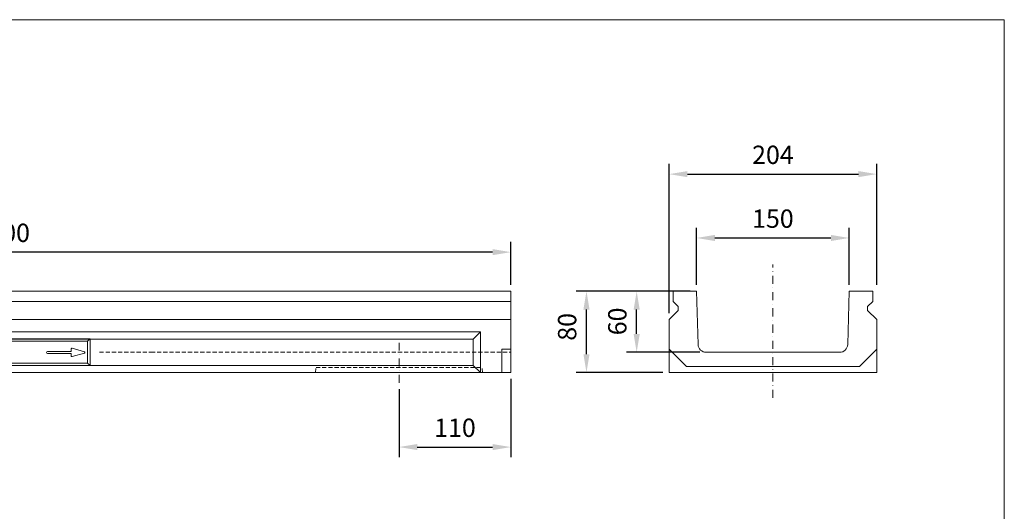
# Model space of a CAD drawing. Units: millimetres. Extents: x 640 to 2223, y 493 to 1587.
# Drawn here: x 1255 to 2223, y 1104 to 1587 of the extents above; entities that cross this region are included whole.
import ezdxf

# ---------------------------------------------------------------- set-up
doc = ezdxf.new("R2010")
doc.units = ezdxf.units.MM
doc.linetypes.add('DGN_STYLE_2', pattern=[6.0705, 4.047, -2.0235])
doc.linetypes.add('DGN_STYLE_4', pattern=[15.938923, 7.9615, -3.98075, 0.015923, -3.98075])
doc.layers.get('Defpoints').update_dxf_attribs({"lineweight": 9})
doc.layers.add('Part_Channel', color=7, linetype='Continuous', lineweight=9)
doc.layers.add('Title_Box', color=7, linetype='Continuous', lineweight=9)
doc.styles.get("Standard").update_dxf_attribs({"font": 'isocpeur.ttf'})
doc.dimstyles.new('Ulma', dxfattribs={"dimscale": 100, "dimtxt": 0.18, "dimasz": 0.18, "dimexe": 0.1, "dimexo": 0.0625, "dimgap": 0.1, "dimtad": 1, "dimdec": 4, "dimdsep": 46, "dimtxsty": 'Standard', "dimcen": 0.09, "dimclrd": 154, "dimclre": 154, "dimclrt": 154, "dimadec": 1, "dimazin": 2, "dimtfac": 1, "dimtdec": 4, "dimtmove": 0, "dimatfit": 3, "dimfxl": 1, "dimtfillclr": 2, "dimtolj": 1, "dimtzin": 0, "dimarcsym": 0})

# ---------------------------------------------------------------- blocks, each defined once
blk = doc.blocks.new('*D1')
at = {"layer": 'Defpoints', "color": 0}
for p in [(1861.23, 1320.28), (1920.04, 1320.28), (1929.5, 1260.28)]:
    blk.add_point(p, dxfattribs=at)
at = {"layer": 'Part_Channel', "color": 154, "lineweight": -2}
for p, q in [((1913.79, 1320.28), (1851.23, 1320.28)), ((1861.23, 1278.28), (1861.23, 1302.28)), ((1923.25, 1260.28), (1851.23, 1260.28))]:
    blk.add_line(p, q, dxfattribs=at)
at = {"layer": 'Part_Channel', "color": 154}
for points in [[(1858.23, 1302.28), (1864.23, 1302.28), (1861.23, 1320.28)], [(1858.23, 1278.28), (1864.23, 1278.28), (1861.23, 1260.28)]]:
    blk.add_solid(points, dxfattribs=at)
at = {"layer": 'Part_Channel', "color": 154, "insert": (1842.23, 1290.65), "char_height": 18, "attachment_point": 5, "rotation": 90}
blk.add_mtext('\\A1;60', dxfattribs=at)
blk = doc.blocks.new('*D4')
at = {"layer": 'Defpoints', "color": 0}
for p in [(1737.64, 1240.28), (1627.64, 1230.14), (1737.64, 1167.07)]:
    blk.add_point(p, dxfattribs=at)
at = {"layer": 'Part_Channel', "color": 154, "lineweight": -2}
for p, q in [((1737.64, 1234.03), (1737.64, 1157.07)), ((1627.64, 1223.89), (1627.64, 1157.07)), ((1645.64, 1167.07), (1719.64, 1167.07))]:
    blk.add_line(p, q, dxfattribs=at)
at = {"layer": 'Part_Channel', "color": 154}
for points in [[(1645.64, 1170.07), (1645.64, 1164.07), (1627.64, 1167.07)], [(1719.64, 1170.07), (1719.64, 1164.07), (1737.64, 1167.07)]]:
    blk.add_solid(points, dxfattribs=at)
at = {"layer": 'Part_Channel', "color": 154, "insert": (1682.64, 1186.07), "char_height": 18, "attachment_point": 5}
blk.add_mtext('\\A1;110', dxfattribs=at)
blk = doc.blocks.new('*D5')
at = {"layer": 'Defpoints', "color": 0}
for p in [(737.64, 1358.76), (737.64, 1320.28), (1737.64, 1320.28)]:
    blk.add_point(p, dxfattribs=at)
at = {"layer": 'Part_Channel', "color": 154, "lineweight": -2}
for p, q in [((737.64, 1326.53), (737.64, 1368.76)), ((1737.64, 1326.53), (1737.64, 1368.76)), ((1719.64, 1358.76), (755.64, 1358.76))]:
    blk.add_line(p, q, dxfattribs=at)
at = {"layer": 'Part_Channel', "color": 154}
for points in [[(755.64, 1361.76), (755.64, 1355.76), (737.64, 1358.76)], [(1719.64, 1361.76), (1719.64, 1355.76), (1737.64, 1358.76)]]:
    blk.add_solid(points, dxfattribs=at)
at = {"layer": 'Part_Channel', "color": 154, "insert": (1237.64, 1377.76), "char_height": 18, "attachment_point": 5}
blk.add_mtext('\\A1;1000', dxfattribs=at)
blk = doc.blocks.new('*D2')
at = {"layer": 'Defpoints', "color": 0}
for p in [(2097.13, 1435.48), (2097.13, 1320.28), (1893.13, 1292.37)]:
    blk.add_point(p, dxfattribs=at)
at = {"layer": 'Part_Channel', "color": 154, "lineweight": -2}
for p, q in [((1893.13, 1298.62), (1893.13, 1445.48)), ((2097.13, 1326.53), (2097.13, 1445.48)), ((1911.13, 1435.48), (2079.13, 1435.48))]:
    blk.add_line(p, q, dxfattribs=at)
at = {"layer": 'Part_Channel', "color": 154}
for points in [[(1911.13, 1438.48), (1911.13, 1432.48), (1893.13, 1435.48)], [(2079.13, 1438.48), (2079.13, 1432.48), (2097.13, 1435.48)]]:
    blk.add_solid(points, dxfattribs=at)
at = {"layer": 'Part_Channel', "color": 154, "insert": (1995.13, 1454.48), "char_height": 18, "attachment_point": 5}
blk.add_mtext('\\A1;204', dxfattribs=at)
blk = doc.blocks.new('*D3')
at = {"layer": 'Defpoints', "color": 0}
for p in [(1811.9, 1320.28), (1897.04, 1320.28), (1893.13, 1240.28)]:
    blk.add_point(p, dxfattribs=at)
at = {"layer": 'Part_Channel', "color": 154, "lineweight": -2}
for p, q in [((1890.79, 1320.28), (1801.9, 1320.28)), ((1811.9, 1258.28), (1811.9, 1302.28)), ((1886.88, 1240.28), (1801.9, 1240.28))]:
    blk.add_line(p, q, dxfattribs=at)
at = {"layer": 'Part_Channel', "color": 154}
for points in [[(1808.9, 1302.28), (1814.9, 1302.28), (1811.9, 1320.28)], [(1808.9, 1258.28), (1814.9, 1258.28), (1811.9, 1240.28)]]:
    blk.add_solid(points, dxfattribs=at)
at = {"layer": 'Part_Channel', "color": 154, "insert": (1792.9, 1285.29), "char_height": 18, "attachment_point": 5, "rotation": 90}
blk.add_mtext('\\A1;80', dxfattribs=at)
blk = doc.blocks.new('*D6')
at = {"layer": 'Defpoints', "color": 0}
for p in [(2070.13, 1372.71), (1920.13, 1320.28), (2070.13, 1320.28)]:
    blk.add_point(p, dxfattribs=at)
at = {"layer": 'Part_Channel', "color": 154, "lineweight": -2}
for p, q in [((1920.13, 1326.53), (1920.13, 1382.71)), ((2070.13, 1326.53), (2070.13, 1382.71)), ((1938.13, 1372.71), (2052.13, 1372.71))]:
    blk.add_line(p, q, dxfattribs=at)
at = {"layer": 'Part_Channel', "color": 154}
for points in [[(1938.13, 1375.71), (1938.13, 1369.71), (1920.13, 1372.71)], [(2052.13, 1375.71), (2052.13, 1369.71), (2070.13, 1372.71)]]:
    blk.add_solid(points, dxfattribs=at)
at = {"layer": 'Part_Channel', "color": 154, "insert": (1995.13, 1391.71), "char_height": 18, "attachment_point": 5}
blk.add_mtext('\\A1;150', dxfattribs=at)

msp = doc.modelspace()

# ---------------------------------------------------------------- linework, layer by layer
at = {"layer": 'Part_Channel', "color": 0, "linetype": 'DGN_STYLE_4'}
for p, q in [((1995.13405, 1215.45953), (1995.13405, 1346.66805)), ((1627.64391, 1230.14067), (1627.64391, 1269.59067))]:
    msp.add_line(p, q, dxfattribs=at)
at = {"layer": 'Part_Channel', "color": 0, "linetype": 'Continuous'}
for p, q in [((737.64391, 1320.28067), (1737.64391, 1320.28067)), ((1737.64391, 1320.28067), (1737.64391, 1240.28067)), ((1920.13405, 1320.28067), (1897.04405, 1320.28067)), ((1897.04405, 1320.28067), (1897.04405, 1310.28067)), ((1921.59405, 1268.00067), (1920.13405, 1320.28067)), ((2070.13405, 1320.28067), (2068.67405, 1268.00067)), ((2093.22405, 1320.28067), (2070.13405, 1320.28067)), ((2093.22405, 1310.28067), (2093.22405, 1320.28067)), ((737.64391, 1310.28067), (1737.64391, 1310.28067)), ((1897.04405, 1310.28067), (1902.04405, 1305.28067)), ((2088.22405, 1305.28067), (2093.22405, 1310.28067)), ((1902.04405, 1301.28067), (1893.13405, 1292.37067)), ((1902.04405, 1305.28067), (1902.04405, 1301.28067)), ((2088.22405, 1301.28067), (2088.22405, 1305.28067)), ((2097.13405, 1292.37067), (2088.22405, 1301.28067)), ((737.64391, 1292.37067), (1737.64391, 1292.37067)), ((1893.13405, 1292.37067), (1893.13405, 1240.28067)), ((2097.13405, 1240.28067), (2097.13405, 1292.37067)), ((767.64391, 1280.28067), (1377.64391, 1280.28067)), ((1377.64391, 1280.28067), (1707.64391, 1280.28067)), ((1707.64391, 1280.28067), (1700.64391, 1273.28067)), ((1707.64391, 1280.28067), (1707.64391, 1240.28067)), ((774.64391, 1273.28067), (1700.64391, 1273.28067)), ((1321.52391, 1271.16067), (1323.96391, 1273.59067)), ((1700.64391, 1273.28067), (1700.64391, 1247.28067)), ((1921.50885, 1268.00385), (1921.50405, 1268.00067)), ((2068.76405, 1268.00067), (2068.7593, 1268.00501)), ((1282.09391, 1261.19067), (1305.34391, 1261.19067)), ((1282.09391, 1259.05067), (1305.34391, 1259.05067)), ((1305.34391, 1261.19067), (1305.34391, 1263.51067)), ((1305.34391, 1256.73067), (1305.34391, 1259.05067)), ((1318.42391, 1260.81067), (1306.25391, 1264.20067)), ((1318.42391, 1259.44067), (1306.25391, 1256.04067)), ((1737.64391, 1263.28067), (1728.64391, 1263.28067)), ((1728.64391, 1263.28067), (1728.64391, 1240.28067)), ((1910.13405, 1246.28067), (1893.13405, 1263.28067)), ((2080.13405, 1246.28067), (2097.13405, 1263.28067)), ((1321.52391, 1249.72067), (1323.96391, 1247.30067)), ((729.64391, 1240.28067), (1737.64391, 1240.28067)), ((774.64391, 1247.28067), (1700.64391, 1247.28067)), ((1707.64391, 1240.28067), (1700.64391, 1247.28067)), ((1893.13405, 1240.28067), (2097.13405, 1240.28067)), ((1910.13405, 1246.28067), (2080.13405, 1246.28067)), ((2097.13405, 1240.28067), (2097.13405, 1240.28067))]:
    msp.add_line(p, q, dxfattribs=at)
at = {"layer": 'Part_Channel', "color": 0, "linetype": 'DGN_STYLE_2'}
for p, q in [((1333.30391, 1260.28067), (1383.77391, 1260.28067)), ((1383.77391, 1260.28067), (1737.64391, 1260.28067)), ((1545.64391, 1240.28067), (1546.08391, 1245.28067)), ((1546.08391, 1245.28067), (1709.20391, 1245.28067)), ((1709.64391, 1240.28067), (1709.20391, 1245.28067))]:
    msp.add_line(p, q, dxfattribs=at)
at = {"layer": 'Part_Channel'}
msp.add_line((1929.59405, 1260.28067), (2060.67405, 1260.28067), dxfattribs=at)
at = {"layer": 'Part_Channel', "color": 0, "linetype": 'Continuous'}
for points in [[(1093.97391, 1273.59067), (1323.96391, 1273.59067), (1323.96391, 1247.30067), (1093.97391, 1247.30067)], [(1096.40391, 1271.16067), (1321.52391, 1271.16067), (1321.52391, 1249.72067), (1096.40391, 1249.72067)]]:
    msp.add_lwpolyline(points, close=True, dxfattribs=at)
for centre, radius, start, end in [((1929.59405, 1268.28067), 8, 181.98303889, 270), ((2060.67405, 1268.28067), 8, 270, 358.02533611), ((1282.09583, 1260.12252), 1.07495, 90, 270), ((1306.06333, 1263.51298), 0.71664, 74.17441111, 180), ((1306.06333, 1256.73026), 0.71664, 180, 285.72111389)]:
    msp.add_arc(centre, radius, start, end, dxfattribs=at)
at = {"layer": 'Part_Channel', "color": 0, "linetype": 'Continuous', "extrusion": (0, 0, -1)}
msp.add_arc((-1318.24712, 1260.12185), 0.71664, 104.32271944, 255.65066667, dxfattribs=at)
at = {"layer": 'Title_Box', "ltscale": 25.4}
for p, q in [((640.49186, 1587.35939), (2222.58213, 1587.35939)), ((2222.58213, 1587.35939), (2222.58213, 493.3608))]:
    msp.add_line(p, q, dxfattribs=at)
at = {"layer": 'Title_Box'}
msp.add_line((2222.58213, 1587.35939), (2222.58213, 763.99713), dxfattribs=at)

# ---------------------------------------------------------------- dimensions: what is measured, and where the dimension line sits
at = {"layer": 'Part_Channel'}
for base, p1, p2, picture, middle in [((2097.13405, 1435.47596), (1893.13405, 1292.37067), (2097.13405, 1320.28067), '*D2', (1995.13405, 1454.47596)), ((2070.13405, 1372.71194), (1920.13405, 1320.28067), (2070.13405, 1320.28067), '*D6', (1995.13405, 1391.71194)), ((737.64391, 1358.75767), (1737.64391, 1320.28067), (737.64391, 1320.28067), '*D5', (1237.64391, 1377.75767)), ((1737.64391, 1167.06713), (1627.64391, 1230.14067), (1737.64391, 1240.28067), '*D4', (1682.64391, 1186.06713))]:
    dim = msp.add_linear_dim(base=base, p1=p1, p2=p2, dimstyle='Ulma', dxfattribs=at)
    dim.commit()
    dim.dimension.update_dxf_attribs({"geometry": picture, "text_midpoint": middle})
for base, p1, p2, picture, middle in [((1811.89678, 1320.28067), (1893.13405, 1240.28067), (1897.04405, 1320.28067), '*D3', (1811.89678, 1285.29315)), ((1861.23434, 1320.28067), (1929.50405, 1260.28067), (1920.04405, 1320.28067), '*D1', (1861.23434, 1290.64998))]:
    dim = msp.add_linear_dim(base=base, p1=p1, p2=p2, angle=90, dimstyle='Ulma', dxfattribs=at)
    dim.commit()
    dim.dimension.update_dxf_attribs({"geometry": picture, "text_midpoint": middle, "dimtype": 160})

doc.saveas('drawing.dxf')
